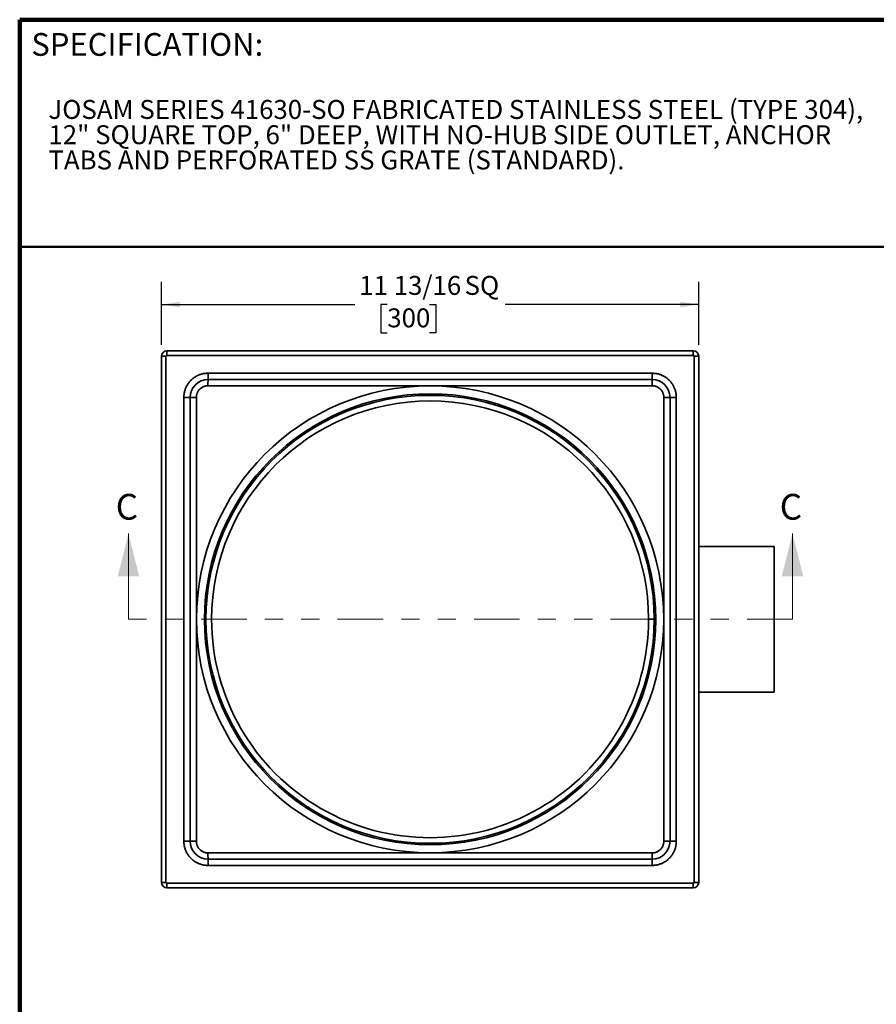
# Model space of a CAD drawing. Units: inches. Extents: x 0.1 to 8.4, y 0.1 to 10.9.
# Drawn here: x 0.4 to 5.1, y 5.5 to 10.9 of the extents above; entities that cross this region are included whole.
import ezdxf

# ---------------------------------------------------------------- set-up
doc = ezdxf.new("R2010")
doc.units = ezdxf.units.IN
doc.header["$MEASUREMENT"] = 0
doc.linetypes.add('PHANTOM', pattern=[0.5, 0.25, -0.05, 0.05, -0.05, 0.05, -0.05])
doc.layers.add('SLD-0', color=179, linetype='Continuous')
doc.styles.add('SLDTEXTSTYLE0', font='TXT', dxfattribs={"width": 0.605})
doc.dimstyles.new('SLDDIMSTYLE1', dxfattribs={"dimtxt": 0.101115, "dimasz": 0.1, "dimexe": 0, "dimexo": 0.0625, "dimgap": 0.025279, "dimtad": 0, "dimtih": 1, "dimtoh": 1, "dimdec": 6, "dimlfac": 4, "dimrnd": 1e-09, "dimzin": 12, "dimdsep": 46, "dimlunit": 5, "dimtxsty": 'SLDTEXTSTYLE0', "dimsah": 1, "dimcen": 0.09, "dimadec": 0, "dimazin": 3, "dimtfac": 1, "dimtdec": 3, "dimtofl": 0, "dimtmove": 0, "dimatfit": 3, "dimfxl": 0, "dimfrac": 2, "dimtolj": 1, "dimtzin": 12, "dimarcsym": 0})

# ---------------------------------------------------------------- blocks, each defined once
blk = doc.blocks.new('_D_2')
at = {"layer": 'SLD-0'}
for p, q in [((1.1778, 9.1492), (1.1778, 9.4958)), ((4.1305, 9.1492), (4.1305, 9.4958)), ((1.1778, 9.3708), (2.2413, 9.3708)), ((2.4188, 9.3708), (2.3841, 9.3708)), ((2.3841, 9.3708), (2.3841, 9.2155)), ((2.6503, 9.3708), (2.685, 9.3708)), ((2.685, 9.3708), (2.685, 9.2155)), ((4.1305, 9.3708), (3.0669, 9.3708)), ((2.3841, 9.2155), (2.4188, 9.2155)), ((2.685, 9.2155), (2.6503, 9.2155))]:
    blk.add_line(p, q, dxfattribs=at)
for points in [[(1.1778, 9.3708), (1.2778, 9.3558), (1.2778, 9.3858)], [(4.1305, 9.3708), (4.0305, 9.3858), (4.0305, 9.3558)]]:
    blk.add_solid(points, dxfattribs=at)
at = {"layer": 'SLD-0', "char_height": 0.10417, "attachment_point": 1, "style": 'SLDTEXTSTYLE0'}
for s, insert in [('11 13/16', (2.2645, 9.5283)), ('SQ', (2.8437, 9.5283)), ('300', (2.4188, 9.3498))]:
    blk.add_mtext(s, dxfattribs=dict(at, insert=insert))

msp = doc.modelspace()

# ---------------------------------------------------------------- linework, layer by layer
at = {"color": 7, "linetype": 'Continuous', "lineweight": 100}
for p in [(8.3984375, 10.9375), (0.3984375, 0.0625)]:
    msp.add_line(p, (0.3984375, 10.9375), dxfattribs=at)
at = {"color": 7, "linetype": 'Continuous', "lineweight": 50}
msp.add_line((0.3984375, 9.6875), (8.3984375, 9.6875), dxfattribs=at)
at = {"color": 7, "linetype": 'Continuous', "lineweight": 35}
for p, q in [((1.20729013, 9.11619401), (1.20729013, 9.09158771)), ((4.10099092, 9.11619401), (1.20729013, 9.11619401)), ((4.10099092, 9.09158771), (4.10099092, 9.11619401)), ((1.17776257, 9.08666645), (1.17776257, 6.19296567)), ((1.20236887, 9.08666645), (1.17776257, 9.08666645)), ((1.20236887, 6.19296567), (1.20236887, 9.08666645)), ((1.20729013, 9.09158771), (4.10099092, 9.09158771)), ((4.10591218, 9.08666645), (4.10591218, 6.19296567)), ((4.13051848, 9.08666645), (4.10591218, 9.08666645)), ((4.13051848, 6.19296567), (4.13051848, 9.08666645)), ((3.87461297, 8.99316252), (1.43366809, 8.99316252)), ((1.43366809, 8.9587137), (1.43366809, 8.99316252)), ((3.87461297, 8.9587137), (3.87461297, 8.99316252)), ((1.43366809, 8.9587137), (3.87461297, 8.9587137)), ((1.30079407, 8.8602885), (1.30079407, 6.41934362)), ((1.33524289, 8.8602885), (1.30079407, 8.8602885)), ((1.33524289, 6.41934362), (1.33524289, 8.8602885)), ((3.97303817, 8.8602885), (3.97303817, 6.41934362)), ((3.97303817, 8.8602885), (4.00748698, 8.8602885)), ((4.00748698, 6.41934362), (4.00748698, 8.8602885)), ((4.54464053, 8.03981606), (4.13051848, 8.03981606)), ((4.54464053, 8.03981606), (4.54464053, 7.23981606)), ((4.13051848, 7.23981606), (4.54464053, 7.23981606)), ((1.30079407, 6.41934362), (1.33524289, 6.41934362)), ((3.97303817, 6.41934362), (4.00748698, 6.41934362)), ((3.87461297, 6.32091842), (1.43366809, 6.32091842)), ((1.43366809, 6.32091842), (1.43366809, 6.2864696)), ((1.43366809, 6.2864696), (3.87461297, 6.2864696)), ((3.87461297, 6.32091842), (3.87461297, 6.2864696)), ((1.17776257, 6.19296567), (1.20236887, 6.19296567)), ((1.20729013, 6.18804441), (1.20729013, 6.16343811)), ((4.10099092, 6.18804441), (1.20729013, 6.18804441)), ((4.10099092, 6.16343811), (4.10099092, 6.18804441)), ((4.10591218, 6.19296567), (4.13051848, 6.19296567)), ((1.20729013, 6.16343811), (4.10099092, 6.16343811))]:
    msp.add_line(p, q, dxfattribs=at)
at = {"color": 7, "linetype": 'Continuous', "lineweight": 18}
for p, q in [((0.99617822, 7.63981606), (0.99617822, 8.112257)), ((4.64613454, 7.63981606), (4.64613454, 8.112257))]:
    msp.add_line(p, q, dxfattribs=at)
at = {"color": 7, "linetype": 'PHANTOM', "lineweight": 18}
msp.add_line((4.64613454, 7.63981606), (0.99617822, 7.63981606), dxfattribs=at)
at = {"color": 7, "linetype": 'Continuous', "lineweight": 35}
for radius in [1.28399132, 1.24015748]:
    msp.add_circle((2.65414053, 7.63981606), radius, dxfattribs=at)
for centre, radius, start, end in [((1.20729013, 9.08666645), 0.02952756, 90, 180), ((4.10099092, 9.08666645), 0.02952756, 0, 90), ((1.43366809, 8.8602885), 0.0984252, 90, 180), ((2.63197263, 8.93302701), 1.19857982, 178.77200361, 180.40652884), ((3.87461297, 8.8602885), 0.0984252, 0, 90), ((2.67630842, 8.93302701), 1.19857982, 359.59347116, 1.22799639), ((1.36092958, 7.66198396), 1.19857982, 89.59347116, 91.22799639), ((2.65414053, 7.63981606), 1.23172103, 0.01, 0), ((2.65414053, 7.63981606), 1.2007874, 0.01000835, 180), ((3.94735147, 7.66198396), 1.19857982, 88.77200361, 90.40652884), ((2.65414053, 7.63981606), 1.2007874, 180, 0.00000866), ((1.43366809, 6.41934362), 0.0984252, 180, 270), ((1.36092958, 7.61764816), 1.19857982, 268.77200361, 270.40652884), ((3.87461297, 6.41934362), 0.0984252, 270, 0), ((3.94735147, 7.61764816), 1.19857982, 269.59347116, 271.22799639), ((2.63197263, 6.34660511), 1.19857982, 179.59347116, 181.22799639), ((2.67630842, 6.34660511), 1.19857982, 358.77200361, 0.40652884), ((1.20729013, 6.19296567), 0.02952756, 180, 270), ((4.10099092, 6.19296567), 0.02952756, 270, 0)]:
    msp.add_arc(centre, radius, start, end, dxfattribs=at)
for points, knots in [([(1.20236887, 9.08666645), (1.20243496, 9.08728532), (1.20253691, 9.08824003), (1.20314931, 9.08938699), (1.20378453, 9.09016959), (1.20456804, 9.09080631), (1.20571481, 9.09141943), (1.20667127, 9.0915216), (1.20729013, 9.09158771)], [0, 0, 0, 0, 0.2394429762, 0.3693790166, 0.4999996917, 0.6299360395, 0.7605570238, 1, 1, 1, 1]), ([(4.10099092, 9.09158771), (4.10160979, 9.09152163), (4.1025645, 9.09141967), (4.10371146, 9.09080728), (4.10449405, 9.09017206), (4.10513078, 9.08938854), (4.1057439, 9.08824177), (4.10584607, 9.08728531), (4.10591218, 9.08666645)], [0, 0, 0, 0, 0.23944297623, 0.36937901655, 0.49999969172, 0.62993603952, 0.76055702377, 1, 1, 1, 1]), ([(1.43366809, 8.99316252), (1.43096526, 8.99311523), (1.42556427, 8.99302074), (1.41748978, 8.9922521), (1.40931544, 8.9910019), (1.40107668, 8.98920022), (1.39281532, 8.98682535), (1.38461279, 8.98387875), (1.37651098, 8.98035427), (1.36855964, 8.97623481), (1.36085043, 8.97155474), (1.35342238, 8.96632879), (1.34632351, 8.96056199), (1.33963954, 8.95431928), (1.33339645, 8.9476356), (1.32762993, 8.94053662), (1.32283239, 8.93371813), (1.31887296, 8.92731782), (1.31563569, 8.92143909), (1.31270023, 8.91540257), (1.30982698, 8.90864521), (1.30713192, 8.9011442), (1.30475736, 8.89288283), (1.30295513, 8.88464341), (1.3017043, 8.8764684), (1.3009358, 8.86839387), (1.30084135, 8.8629921), (1.30079407, 8.8602885)], [0, 0, 0, 0, 0.0388491332, 0.0776313773, 0.1164916245, 0.1576723043, 0.1987775897, 0.2399802358, 0.2828810757, 0.3256952699, 0.3686181634, 0.4124337405, 0.4561565134, 0.4999946124, 0.5438101903, 0.5875329632, 0.6313710631, 0.6635650973, 0.6956829473, 0.7278070121, 0.7600196428, 0.8012003207, 0.842305606, 0.8835082508, 0.9223574486, 0.9611396927, 1, 1, 1, 1]), ([(4.00748698, 8.8602885), (4.0074397, 8.86299132), (4.0073452, 8.86839232), (4.00657657, 8.87646681), (4.00532636, 8.88464115), (4.00352469, 8.89287991), (4.00114982, 8.90114127), (3.99820322, 8.9093438), (3.99467874, 8.91744561), (3.99055928, 8.92539694), (3.98587921, 8.93310616), (3.98065326, 8.94053421), (3.97488645, 8.94763307), (3.96864375, 8.95431705), (3.96196007, 8.96056014), (3.95486108, 8.96632666), (3.9480426, 8.9711242), (3.94164229, 8.97508363), (3.93576356, 8.9783209), (3.92972704, 8.98125635), (3.92296968, 8.98412961), (3.91546867, 8.98682467), (3.9072073, 8.98919923), (3.89896788, 8.99100146), (3.89079286, 8.99225229), (3.88271834, 8.99302078), (3.87731657, 8.99311524), (3.87461297, 8.99316252)], [0, 0, 0, 0, 0.0388491332, 0.0776313773, 0.1164916245, 0.1576723043, 0.1987775896, 0.2399802358, 0.2828810757, 0.3256952699, 0.3686181634, 0.4124337405, 0.4561565134, 0.4999946124, 0.5438101903, 0.5875329632, 0.6313710631, 0.6635650973, 0.6956829473, 0.7278070121, 0.7600196428, 0.8012003207, 0.842305606, 0.8835082508, 0.9223574486, 0.9611396927, 1, 1, 1, 1]), ([(1.43342298, 8.92452283), (1.43132073, 8.92446318), (1.42711474, 8.92434384), (1.4208762, 8.92337669), (1.41476606, 8.92185148), (1.40884528, 8.91972205), (1.40315922, 8.91702884), (1.39777249, 8.91379041), (1.39273249, 8.91004828), (1.38808214, 8.90582641), (1.38385771, 8.90116415), (1.38011528, 8.89610811), (1.37688887, 8.89072281), (1.37420829, 8.88504721), (1.37208587, 8.87912821), (1.37056887, 8.87302289), (1.3696108, 8.86680542), (1.36949275, 8.86262356), (1.36943375, 8.86053361)], [0, 0, 0, 0, 0.0627468318, 0.1255378055, 0.1880436033, 0.2505575899, 0.3130886604, 0.3756147237, 0.4379258764, 0.5002275176, 0.5628591011, 0.6254808534, 0.687752399, 0.7500094978, 0.812611923, 0.8751815976, 0.937619933, 1, 1, 1, 1]), ([(2.65414053, 8.92462071), (2.59035964, 8.92461952), (2.46283454, 8.92461713), (2.31520412, 8.92460523), (2.21137171, 8.92460171), (2.15124366, 8.92459536), (2.09116821, 8.92458989), (2.03146081, 8.92458561), (1.97528711, 8.92457825), (1.92249562, 8.92457238), (1.8724669, 8.9245676), (1.82189544, 8.92456308), (1.77120414, 8.92455836), (1.7211484, 8.92455264), (1.67265307, 8.92455053), (1.62526031, 8.9245482), (1.5781898, 8.92454404), (1.53050107, 8.92453755), (1.48217669, 8.92452913), (1.44974664, 8.92452494), (1.43342298, 8.92452283)], [0, 0, 0, 0, 0.1567443677, 0.3133986183, 0.3628091647, 0.4119184491, 0.4611669274, 0.5104484292, 0.5586534147, 0.5992178398, 0.640187472, 0.6816029356, 0.7235013281, 0.7647656757, 0.8046193397, 0.8426830417, 0.8812378609, 0.9202997178, 0.9598828687, 1, 1, 1, 1]), ([(3.87485808, 8.92452283), (3.85866828, 8.92452458), (3.82651066, 8.92452804), (3.77860183, 8.92453312), (3.73079981, 8.92453751), (3.68296213, 8.92454297), (3.63507031, 8.92454823), (3.58711141, 8.9245529), (3.53887148, 8.92455814), (3.4862189, 8.92456318), (3.42975679, 8.92456813), (3.36984895, 8.92457392), (3.3104514, 8.92458117), (3.25087157, 8.92458795), (3.15140086, 8.92459492), (3.01201171, 8.92460673), (2.83309838, 8.92461757), (2.71380632, 8.92461966), (2.65414053, 8.92462071)], [0, 0, 0, 0, 0.0397881313, 0.079030776, 0.1177408912, 0.1572663754, 0.1965965321, 0.2354395853, 0.2751297576, 0.3151504193, 0.3648378121, 0.4138900039, 0.4623785897, 0.5108116949, 0.5603115996, 0.706834447, 0.8533686656, 1, 1, 1, 1]), ([(3.9388473, 8.86053361), (3.93878765, 8.86263586), (3.93866831, 8.86684184), (3.93770116, 8.87308038), (3.93617595, 8.87919053), (3.93404652, 8.88511131), (3.93135331, 8.89079737), (3.92811488, 8.89618409), (3.92437275, 8.90122409), (3.92015088, 8.90587445), (3.91548862, 8.91009888), (3.91043258, 8.91384131), (3.90504728, 8.91706772), (3.89937168, 8.9197483), (3.89345268, 8.92187072), (3.88734736, 8.92338772), (3.88112988, 8.92434578), (3.87694803, 8.92446384), (3.87485808, 8.92452283)], [0, 0, 0, 0, 0.0627468317, 0.1255378055, 0.1880436033, 0.2505575899, 0.3130886605, 0.3756147237, 0.4379258765, 0.5002275176, 0.5628591011, 0.6254808534, 0.687752399, 0.7500094978, 0.812611923, 0.8751815976, 0.937619933, 1, 1, 1, 1]), ([(1.36943375, 8.86053361), (1.36943179, 8.84241596), (1.36942788, 8.80645832), (1.3694224, 8.75281607), (1.36941727, 8.69923461), (1.36941094, 8.64569003), (1.36940558, 8.59197458), (1.3693999, 8.53803087), (1.36939448, 8.48383356), (1.36939059, 8.43961448), (1.3693875, 8.40584239), (1.36938523, 8.38232628), (1.36938281, 8.35892215), (1.36938022, 8.3356246), (1.36937748, 8.31242802), (1.36937467, 8.28932658), (1.36937193, 8.26621983), (1.36936931, 8.24085241), (1.36936728, 8.2132429), (1.36936503, 8.18350086), (1.36936233, 8.15388699), (1.36935911, 8.12436802), (1.36935398, 8.07123182), (1.3693502, 7.99452603), (1.36934568, 7.89426476), (1.36933645, 7.79406199), (1.36933965, 7.69384679), (1.36933848, 7.59358488), (1.36933692, 7.48668392), (1.36934516, 7.37313454), (1.36935273, 7.25292186), (1.36936133, 7.13271541), (1.36937099, 7.01310041), (1.36938364, 6.91708945), (1.36939019, 6.84448035), (1.36939469, 6.79448895), (1.36939873, 6.75303271), (1.36940219, 6.72059335), (1.36940455, 6.69731999), (1.36940686, 6.67425649), (1.36940927, 6.65105422), (1.36941285, 6.61799637), (1.36941782, 6.57556066), (1.36942263, 6.52358727), (1.36942805, 6.47157702), (1.36943184, 6.43667844), (1.36943375, 6.41909851)], [0, 0, 0, 0, 0.0222630209, 0.044184854, 0.0659156564, 0.0881039076, 0.1099803317, 0.1319210153, 0.1543896504, 0.1765776061, 0.18625704, 0.1958884484, 0.2054739538, 0.2150157667, 0.224516187, 0.233977604, 0.2434024977, 0.2529094214, 0.2651486998, 0.2773286126, 0.2894559265, 0.3015376829, 0.3136009644, 0.3547486295, 0.3957920914, 0.4367995794, 0.4778751759, 0.5189337834, 0.5599986321, 0.6092321558, 0.6584602854, 0.7077131105, 0.7569393635, 0.805441163, 0.8256901226, 0.8461606822, 0.8668701628, 0.8766312533, 0.8860219797, 0.895468351, 0.9049715843, 0.9145328385, 0.9360897402, 0.9571165168, 0.9783977322, 1, 1, 1, 1]), ([(3.9388473, 6.41909851), (3.93884927, 6.43721616), (3.93885318, 6.4731738), (3.93885866, 6.52681605), (3.93886378, 6.58039751), (3.93887011, 6.63394209), (3.93887547, 6.68765753), (3.93888115, 6.74160123), (3.93888658, 6.79579854), (3.93889047, 6.84001764), (3.93889356, 6.87378974), (3.93889582, 6.89730587), (3.93889824, 6.92071001), (3.93890084, 6.94400757), (3.93890358, 6.96720416), (3.93890639, 6.99030561), (3.93890913, 7.01341233), (3.93891175, 7.03877972), (3.93891378, 7.0663892), (3.93891602, 7.09613126), (3.93891873, 7.12574514), (3.93892195, 7.1552641), (3.93892707, 7.2084003), (3.93893086, 7.28510608), (3.93893538, 7.38536737), (3.93894461, 7.48557022), (3.93894138, 7.58578542), (3.93894258, 7.68604732), (3.93894413, 7.7929482), (3.93893589, 7.90649758), (3.93892833, 8.02671026), (3.93891972, 8.14691671), (3.93891007, 8.26653171), (3.93889742, 8.36254267), (3.93889087, 8.43515177), (3.93888637, 8.48514317), (3.93888232, 8.52659941), (3.93887886, 8.55903877), (3.9388765, 8.58231213), (3.9388742, 8.60537563), (3.93887179, 8.6285779), (3.93886821, 8.66163574), (3.93886324, 8.70407146), (3.93885843, 8.75604485), (3.93885301, 8.8080551), (3.93884921, 8.84295368), (3.9388473, 8.86053361)], [0, 0, 0, 0, 0.0222630234, 0.044184859, 0.0659156507, 0.0881039089, 0.1099803398, 0.1319209962, 0.1543896426, 0.1765776091, 0.1862570476, 0.1958884606, 0.2054739705, 0.215015788, 0.2245162126, 0.233977634, 0.243402532, 0.2529094075, 0.2651486927, 0.277328612, 0.2894559317, 0.3015376936, 0.3136009507, 0.3547486346, 0.3957920895, 0.4367995835, 0.4778752838, 0.5189337833, 0.5599986321, 0.6092321558, 0.6584602854, 0.7077131105, 0.7569393635, 0.8054411631, 0.8256901226, 0.8461606822, 0.8668701628, 0.8766312533, 0.8860219797, 0.895468351, 0.9049715843, 0.9145328385, 0.9360897402, 0.9571165168, 0.9783977322, 1, 1, 1, 1]), ([(3.85492812, 7.64002564), (3.85499557, 7.64002565), (3.85513071, 7.64002567), (3.85619388, 7.64002586), (3.85786699, 7.64002615), (3.86021587, 7.64002656), (3.86317014, 7.64002708), (3.86669928, 7.64002769), (3.8707747, 7.6400284), (3.87533255, 7.6400292), (3.88034292, 7.64003007), (3.88400358, 7.64003071), (3.88586154, 7.64003104)], [0, 0, 0, 0, 0.0995439644, 0.1994671176, 0.2990726457, 0.3986781738, 0.4986013271, 0.5982068552, 0.6978123833, 0.7977355366, 0.8973410647, 1, 1, 1, 1]), ([(3.85492814, 7.63981606), (3.85499559, 7.63981606), (3.85513073, 7.63981606), (3.8561939, 7.63981606), (3.85786701, 7.63981606), (3.86021589, 7.63981606), (3.86317016, 7.63981606), (3.8666993, 7.63981606), (3.87077472, 7.63981606), (3.87533257, 7.63981606), (3.88034294, 7.63981606), (3.8840036, 7.63981606), (3.88586156, 7.63981606)], [0, 0, 0, 0, 0.0995439773, 0.1994671291, 0.2990726558, 0.3986781825, 0.4986013343, 0.598206861, 0.6978123876, 0.7977355395, 0.8973410662, 1, 1, 1, 1]), ([(3.88586154, 7.64003104), (3.8865937, 7.64003116), (3.88805801, 7.64003142), (3.88996848, 7.64003175), (3.89158935, 7.64003204), (3.89287325, 7.64003226), (3.89376528, 7.64003242), (3.89423083, 7.6400325), (3.89427856, 7.6400325), (3.89429799, 7.64003251)], [0, 0, 0, 0, 0.14954782047, 0.29909564095, 0.44864346142, 0.5981912819, 0.74773910237, 0.89728692284, 1, 1, 1, 1]), ([(3.88586156, 7.63981606), (3.88659372, 7.63981606), (3.88805803, 7.63981606), (3.8899685, 7.63981606), (3.89158937, 7.63981606), (3.89287326, 7.63981606), (3.8937653, 7.63981606), (3.89423085, 7.63981606), (3.89427858, 7.63981606), (3.89429801, 7.63981606)], [0, 0, 0, 0, 0.1495478205, 0.2990956409, 0.4486434614, 0.5981912819, 0.7477391024, 0.8972869228, 1, 1, 1, 1]), ([(1.30079407, 6.41934362), (1.30084136, 6.4166408), (1.30093585, 6.4112398), (1.30170449, 6.40316531), (1.30295469, 6.39499097), (1.30475636, 6.38675221), (1.30713124, 6.37849085), (1.31007783, 6.37028832), (1.31360232, 6.36218651), (1.31772178, 6.35423518), (1.32240185, 6.34652596), (1.32762779, 6.33909791), (1.3333946, 6.33199905), (1.33963731, 6.32531507), (1.34632099, 6.31907198), (1.35341997, 6.31330546), (1.36023846, 6.30850792), (1.36663877, 6.30454849), (1.37251749, 6.30131122), (1.37855402, 6.29837577), (1.38531137, 6.29550251), (1.39281239, 6.29280745), (1.40107376, 6.29043289), (1.40931318, 6.28863066), (1.41748819, 6.28737983), (1.42556272, 6.28661134), (1.43096449, 6.28651688), (1.43366809, 6.2864696)], [0, 0, 0, 0, 0.0388491332, 0.0776313773, 0.1164916245, 0.1576723043, 0.1987775897, 0.2399802358, 0.2828810757, 0.3256952699, 0.3686181634, 0.4124337405, 0.4561565134, 0.4999946124, 0.5438101903, 0.5875329632, 0.6313710631, 0.6635650973, 0.6956829473, 0.7278070121, 0.7600196428, 0.8012003206, 0.842305606, 0.8835082508, 0.9223574486, 0.9611396927, 1, 1, 1, 1]), ([(1.36943375, 6.41909851), (1.3694934, 6.41699626), (1.36961275, 6.41279028), (1.37057989, 6.40655174), (1.3721051, 6.40044159), (1.37423454, 6.39452081), (1.37692775, 6.38883475), (1.38016618, 6.38344803), (1.38390831, 6.37840803), (1.38813018, 6.37375767), (1.39279244, 6.36953324), (1.39784848, 6.36579081), (1.40323377, 6.3625644), (1.40890938, 6.35988382), (1.41482838, 6.3577614), (1.42093369, 6.3562444), (1.42715117, 6.35528634), (1.43133303, 6.35516828), (1.43342298, 6.35510929)], [0, 0, 0, 0, 0.06274683172, 0.12553780553, 0.18804360331, 0.25055758987, 0.3130886605, 0.37561472368, 0.4379258765, 0.50022751762, 0.56285910111, 0.62548085336, 0.68775239902, 0.75000949782, 0.81261192305, 0.87518159757, 0.93761993307, 1, 1, 1, 1]), ([(3.87461297, 6.2864696), (3.87731579, 6.28651689), (3.88271679, 6.28661138), (3.89079128, 6.28738002), (3.89896562, 6.28863022), (3.90720438, 6.29043189), (3.91546574, 6.29280677), (3.92366826, 6.29575336), (3.93177008, 6.29927785), (3.93972141, 6.30339731), (3.94743063, 6.30807738), (3.95485867, 6.31330333), (3.96195754, 6.31907013), (3.96864152, 6.32531284), (3.97488461, 6.33199652), (3.98065113, 6.3390955), (3.98544867, 6.34591399), (3.98940809, 6.3523143), (3.99264537, 6.35819303), (3.99558082, 6.36422955), (3.99845408, 6.37098691), (4.00114913, 6.37848792), (4.0035237, 6.38674929), (4.00532593, 6.39498871), (4.00657676, 6.40316372), (4.00734525, 6.41123825), (4.00743971, 6.41664002), (4.00748698, 6.41934362)], [0, 0, 0, 0, 0.0388491332, 0.0776313773, 0.1164916245, 0.1576723043, 0.1987775897, 0.2399802358, 0.2828810757, 0.3256952699, 0.3686181634, 0.4124337405, 0.4561565134, 0.4999946124, 0.5438101903, 0.5875329632, 0.6313710631, 0.6635650973, 0.6956829473, 0.7278070121, 0.7600196428, 0.8012003206, 0.842305606, 0.8835082508, 0.9223574486, 0.9611396927, 1, 1, 1, 1]), ([(3.87485808, 6.35510929), (3.87696033, 6.35516894), (3.88116631, 6.35528828), (3.88740485, 6.35625543), (3.89351499, 6.35778064), (3.89943578, 6.35991007), (3.90512184, 6.36260328), (3.91050856, 6.36584171), (3.91554856, 6.36958384), (3.92019892, 6.37380571), (3.92442335, 6.37846797), (3.92816578, 6.38352401), (3.93139219, 6.38890931), (3.93407277, 6.39458491), (3.93619518, 6.40050391), (3.93771219, 6.40660923), (3.93867025, 6.4128267), (3.9387883, 6.41700856), (3.9388473, 6.41909851)], [0, 0, 0, 0, 0.0627468317, 0.1255378055, 0.1880436033, 0.2505575899, 0.3130886605, 0.3756147237, 0.4379258765, 0.5002275176, 0.5628591011, 0.6254808534, 0.687752399, 0.7500094978, 0.812611923, 0.8751815976, 0.9376199331, 1, 1, 1, 1]), ([(1.43342298, 6.35510929), (1.44961277, 6.35510754), (1.48177039, 6.35510408), (1.52967923, 6.355099), (1.57748124, 6.35509461), (1.62531892, 6.35508915), (1.67321075, 6.35508389), (1.72116965, 6.35507922), (1.76940957, 6.35507398), (1.82206216, 6.35506894), (1.87852426, 6.35506399), (1.9384321, 6.3550582), (1.99782966, 6.35505095), (2.05740949, 6.35504417), (2.1568802, 6.3550372), (2.29626934, 6.35502538), (2.47518268, 6.35501455), (2.59447474, 6.35501245), (2.65414053, 6.35501141)], [0, 0, 0, 0, 0.0397881313, 0.07903077601, 0.11774089117, 0.15726637541, 0.1965965321, 0.2354395853, 0.27512975758, 0.31515041918, 0.36483781195, 0.4138900037, 0.46237858956, 0.51081169484, 0.56031159938, 0.70683444688, 0.85336866556, 1, 1, 1, 1]), ([(2.65414053, 6.35501141), (2.71792141, 6.3550126), (2.84544651, 6.35501499), (2.99307693, 6.35502689), (3.09690935, 6.35503041), (3.1570374, 6.35503676), (3.21711285, 6.35504223), (3.27682024, 6.35504651), (3.33299395, 6.35505387), (3.38578543, 6.35505974), (3.43581416, 6.35506452), (3.48638561, 6.35506904), (3.53707692, 6.35507376), (3.58713266, 6.35507948), (3.63562799, 6.35508159), (3.68302074, 6.35508392), (3.73009126, 6.35508808), (3.77777999, 6.35509457), (3.82610437, 6.35510299), (3.85853441, 6.35510718), (3.87485808, 6.35510929)], [0, 0, 0, 0, 0.1567443677, 0.3133986184, 0.3628091648, 0.4119184491, 0.4611669273, 0.5104484291, 0.5586534147, 0.5992178397, 0.6401874719, 0.6816029355, 0.723501328, 0.7647656757, 0.8046193397, 0.8426830416, 0.8812378608, 0.9202997177, 0.9598828686, 1, 1, 1, 1]), ([(1.20729013, 6.18804441), (1.20667124, 6.18811045), (1.2057195, 6.18821201), (1.20457226, 6.18882327), (1.20379117, 6.18945585), (1.20315197, 6.19024099), (1.20253753, 6.19138737), (1.202435, 6.19234681), (1.20236887, 6.19296567)], [0, 0, 0, 0, 0.2394435579, 0.3682201846, 0.4999986495, 0.6287766115, 0.7605564421, 1, 1, 1, 1]), ([(4.10591218, 6.19296567), (4.10584609, 6.1923468), (4.10574414, 6.19139209), (4.10513174, 6.19024513), (4.10449653, 6.18946253), (4.10371301, 6.18882581), (4.10256624, 6.18821269), (4.10160978, 6.18811051), (4.10099092, 6.18804441)], [0, 0, 0, 0, 0.2394429762, 0.3693790166, 0.4999996917, 0.6299360395, 0.7605570238, 1, 1, 1, 1])]:
    msp.add_open_spline(points, degree=3, knots=knots, dxfattribs=at)
at = {"color": 7, "linetype": 'Continuous', "lineweight": 18}
for points in [[(0.99617822, 8.112257), (0.9371231, 7.87603653), (1.05523334, 7.87603653)], [(4.64613454, 8.112257), (4.58707943, 7.87603653), (4.70518966, 7.87603653)]]:
    msp.add_solid(points, dxfattribs=at)

# ---------------------------------------------------------------- texts
at = {"color": 7, "linetype": 'Continuous', "lineweight": 0, "insert": (0.46220652, 10.86398487), "char_height": 0.125, "attachment_point": 1, "style": 'SLDTEXTSTYLE0'}
msp.add_mtext('SPECIFICATION:', dxfattribs=at)
at = {"color": 7, "linetype": 'Continuous', "lineweight": 18, "char_height": 0.1041666667, "attachment_point": 1, "style": 'SLDTEXTSTYLE0'}
for s, insert in [('JOSAM SERIES 41630-SO FABRICATED STAINLESS STEEL (TYPE 304),', (0.55618448, 10.49594472)), ('12" SQUARE TOP, 6" DEEP, WITH NO-HUB SIDE OUTLET, ANCHOR', (0.55618448, 10.35705584)), ('TABS AND PERFORATED SS GRATE (STANDARD).', (0.55618448, 10.21816695))]:
    msp.add_mtext(s, dxfattribs=dict(at, insert=insert))
at = {"color": 7, "linetype": 'Continuous', "char_height": 0.14156087, "attachment_point": 1, "style": 'SLDTEXTSTYLE0'}
for insert in [(0.92600016, 8.32944112), (4.57595649, 8.32944112)]:
    msp.add_mtext('C', dxfattribs=dict(at, insert=insert))

# ---------------------------------------------------------------- dimensions: what is measured, and where the dimension line sits
at = {"layer": 'SLD-0'}
dim = msp.add_linear_dim(base=(4.13051848, 9.3708331), p1=(1.17776257, 9.08666645), p2=(4.13051848, 9.08666645), text='<> SQ', dimstyle='SLDDIMSTYLE1', dxfattribs=at)
dim.commit()
dim.dimension.update_dxf_attribs({"geometry": '_D_2', "text_midpoint": (2.65414053, 9.3708331), "dimtype": 160})

doc.saveas('drawing.dxf')
